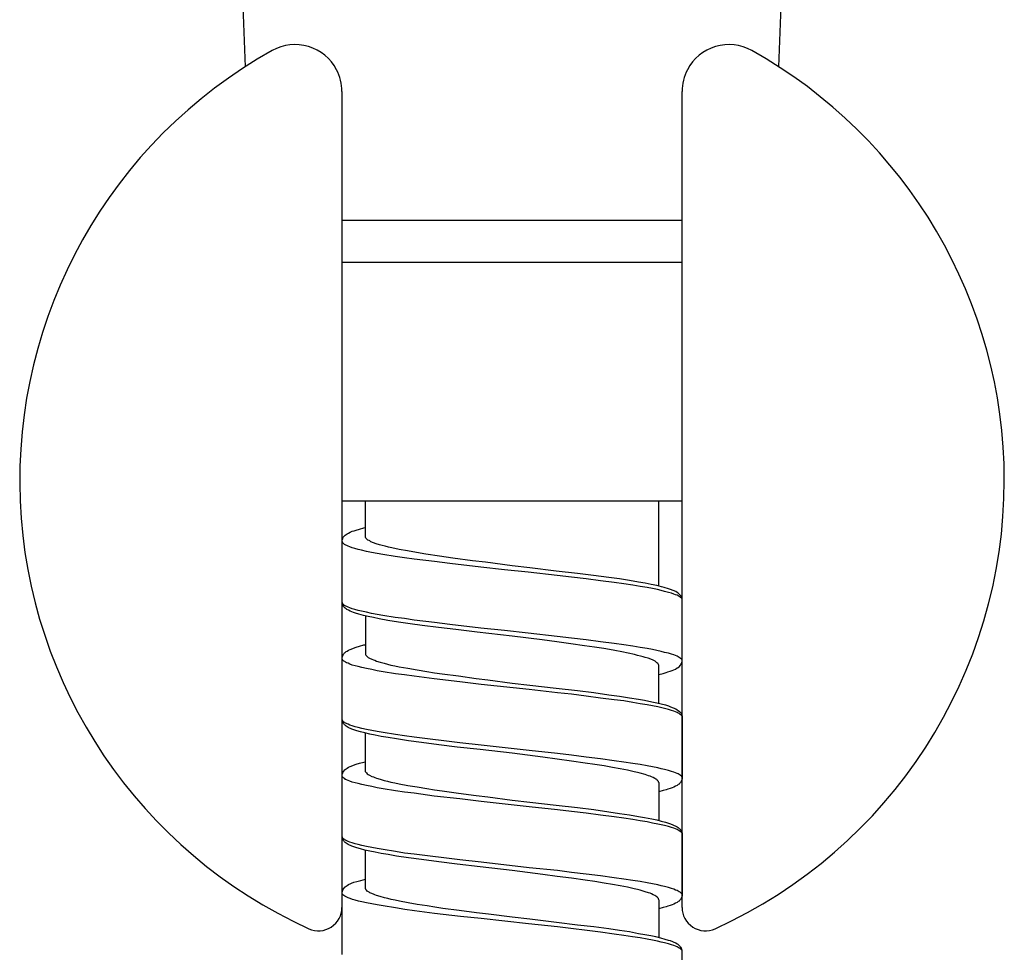
# Model space of a CAD drawing. Units: millimetres. Extents: x -574 to 679, y -403 to 939.
# Drawn here: x 78 to 120, y 706 to 746 of the extents above; entities that cross this region are included whole.
import ezdxf

# ---------------------------------------------------------------- set-up
doc = ezdxf.new("R2010")
doc.units = ezdxf.units.MM

# ---------------------------------------------------------------- blocks, each defined once
blk = doc.blocks.new('1982.C.LUX.330_V1')
for p, q in [((87.938, -164.969), (88.059, -168.419)), ((110.829, -168.419), (110.95, -164.969)), ((92.192, -169.469), (92.192, -203.179)), ((106.696, -203.179), (106.696, -169.469)), ((106.696, -174.974), (92.192, -174.974)), ((92.192, -176.755), (99.444, -176.755)), ((99.444, -176.755), (106.696, -176.755)), ((92.192, -186.938), (106.696, -186.938)), ((93.201, -188.491), (93.201, -186.938)), ((105.701, -190.577), (105.701, -186.938)), ((92.799, -188.184), (92.937, -188.142)), ((92.937, -188.142), (93.127, -188.089)), ((93.127, -188.089), (93.201, -188.068)), ((92.207, -188.587), (92.228, -188.544)), ((92.228, -188.544), (92.249, -188.491)), ((92.249, -188.491), (92.259, -188.47)), ((92.259, -188.47), (92.302, -188.428)), ((92.302, -188.428), (92.334, -188.407)), ((92.334, -188.407), (92.365, -188.375)), ((92.365, -188.375), (92.408, -188.343)), ((92.408, -188.343), (92.471, -188.312)), ((92.471, -188.312), (92.545, -188.269)), ((92.545, -188.269), (92.63, -188.237)), ((92.63, -188.237), (92.715, -188.216)), ((92.715, -188.216), (92.799, -188.184)), ((93.212, -188.523), (93.201, -188.491)), ((93.297, -188.608), (93.212, -188.523)), ((92.196, -188.618), (92.207, -188.587)), ((92.196, -191.296), (92.196, -188.618)), ((92.207, -188.693), (92.196, -188.661)), ((92.217, -188.714), (92.207, -188.693)), ((92.238, -188.745), (92.217, -188.714)), ((92.27, -188.767), (92.238, -188.745)), ((92.302, -188.798), (92.27, -188.767)), ((92.45, -188.872), (92.302, -188.798)), ((92.524, -188.904), (92.45, -188.872)), ((92.63, -188.936), (92.524, -188.904)), ((92.746, -188.968), (92.63, -188.936)), ((92.884, -189.01), (92.746, -188.968)), ((93.35, -188.629), (93.297, -188.608)), ((93.381, -188.65), (93.35, -188.629)), ((93.424, -188.682), (93.381, -188.65)), ((93.53, -188.724), (93.424, -188.682)), ((93.646, -188.767), (93.53, -188.724)), ((93.794, -188.809), (93.646, -188.767)), ((93.911, -188.841), (93.794, -188.809)), ((94.038, -188.872), (93.911, -188.841)), ((94.175, -188.915), (94.038, -188.872)), ((94.313, -188.947), (94.175, -188.915)), ((94.63, -189.01), (94.313, -188.947)), ((93.021, -189.042), (92.884, -189.01)), ((93.233, -189.095), (93.021, -189.042)), ((93.455, -189.137), (93.233, -189.095)), ((93.688, -189.179), (93.455, -189.137)), ((93.932, -189.222), (93.688, -189.179)), ((94.461, -189.306), (93.932, -189.222)), ((94.863, -189.37), (94.461, -189.306)), ((94.99, -189.074), (94.63, -189.01)), ((95.276, -189.423), (94.863, -189.37)), ((95.371, -189.148), (94.99, -189.074)), ((95.773, -189.211), (95.371, -189.148)), ((96.345, -189.296), (95.773, -189.211)), ((96.927, -189.381), (96.345, -189.296)), ((97.753, -189.497), (96.927, -189.381)), ((96.133, -189.529), (95.276, -189.423)), ((96.789, -189.613), (96.133, -189.529)), ((98.112, -189.762), (96.789, -189.613)), ((98.314, -189.56), (97.753, -189.497)), ((99.129, -189.878), (98.112, -189.762)), ((99.446, -189.709), (98.314, -189.56)), ((100.208, -189.793), (99.446, -189.709)), ((101.33, -189.931), (100.208, -189.793)), ((100.134, -189.984), (99.129, -189.878)), ((101.372, -190.121), (100.134, -189.984)), ((102.24, -190.037), (101.33, -189.931)), ((101.986, -190.195), (101.372, -190.121)), ((102.611, -190.27), (101.986, -190.195)), ((102.918, -190.121), (102.24, -190.037)), ((103.574, -190.206), (102.918, -190.121)), ((104.029, -190.27), (103.574, -190.206)), ((103.214, -190.344), (102.611, -190.27)), ((103.807, -190.428), (103.214, -190.344)), ((104.209, -190.481), (103.807, -190.428)), ((104.452, -190.333), (104.029, -190.27)), ((104.6, -190.534), (104.209, -190.481)), ((104.844, -190.407), (104.452, -190.333)), ((104.907, -190.587), (104.6, -190.534)), ((105.13, -190.449), (104.844, -190.407)), ((105.204, -190.64), (104.907, -190.587)), ((105.384, -190.502), (105.13, -190.449)), ((105.437, -190.682), (105.204, -190.64)), ((105.617, -190.555), (105.384, -190.502)), ((105.828, -190.608), (105.617, -190.555)), ((105.934, -190.629), (105.828, -190.608)), ((106.125, -190.693), (105.934, -190.629)), ((105.648, -190.725), (105.437, -190.682)), ((105.807, -190.767), (105.648, -190.725)), ((105.955, -190.799), (105.807, -190.767)), ((106.114, -190.841), (105.955, -190.799)), ((106.252, -190.883), (106.114, -190.841)), ((106.209, -190.714), (106.125, -190.693)), ((106.432, -190.809), (106.209, -190.714)), ((106.347, -190.915), (106.252, -190.883)), ((106.421, -190.947), (106.347, -190.915)), ((106.484, -190.968), (106.421, -190.947)), ((106.495, -190.852), (106.432, -190.809)), ((106.537, -190.989), (106.484, -190.968)), ((106.537, -190.873), (106.495, -190.852)), ((106.622, -190.958), (106.537, -190.873)), ((106.58, -191.021), (106.537, -190.989)), ((106.622, -191.042), (106.58, -191.021)), ((106.633, -190.979), (106.622, -190.958)), ((106.686, -191.106), (106.622, -191.042)), ((106.654, -191), (106.633, -190.979)), ((106.675, -191.042), (106.654, -191)), ((106.696, -191.127), (106.675, -191.042)), ((92.207, -191.286), (92.196, -191.264)), ((92.207, -191.339), (92.196, -191.296)), ((92.217, -191.317), (92.207, -191.286)), ((92.259, -191.444), (92.207, -191.339)), ((92.238, -191.349), (92.217, -191.317)), ((92.27, -191.37), (92.238, -191.349)), ((92.302, -191.487), (92.259, -191.444)), ((92.302, -191.402), (92.27, -191.37)), ((92.45, -191.476), (92.302, -191.402)), ((92.323, -191.518), (92.302, -191.487)), ((92.376, -191.55), (92.323, -191.518)), ((92.524, -191.497), (92.45, -191.476)), ((92.63, -191.54), (92.524, -191.497)), ((106.696, -191.137), (106.686, -191.106)), ((106.696, -193.794), (106.696, -191.127)), ((92.397, -191.571), (92.376, -191.55)), ((92.471, -191.603), (92.397, -191.571)), ((92.535, -191.645), (92.471, -191.603)), ((92.609, -191.677), (92.535, -191.645)), ((92.683, -191.698), (92.609, -191.677)), ((92.746, -191.571), (92.63, -191.54)), ((92.767, -191.73), (92.683, -191.698)), ((92.884, -191.614), (92.746, -191.571)), ((92.916, -191.773), (92.767, -191.73)), ((93.021, -191.645), (92.884, -191.614)), ((93.106, -191.825), (92.916, -191.773)), ((93.233, -191.688), (93.021, -191.645)), ((93.307, -191.878), (93.106, -191.825)), ((93.201, -191.847), (93.201, -193.498)), ((93.455, -191.741), (93.233, -191.688)), ((93.54, -191.921), (93.307, -191.878)), ((93.688, -191.783), (93.455, -191.741)), ((93.784, -191.974), (93.54, -191.921)), ((93.932, -191.825), (93.688, -191.783)), ((94.461, -191.91), (93.932, -191.825)), ((94.863, -191.963), (94.461, -191.91)), ((94.154, -192.037), (93.784, -191.974)), ((94.609, -192.111), (94.154, -192.037)), ((95.096, -192.185), (94.609, -192.111)), ((95.276, -192.027), (94.863, -191.963)), ((95.615, -192.249), (95.096, -192.185)), ((96.133, -192.132), (95.276, -192.027)), ((96.303, -192.344), (95.615, -192.249)), ((96.789, -192.206), (96.133, -192.132)), ((97.043, -192.429), (96.303, -192.344)), ((98.112, -192.365), (96.789, -192.206)), ((97.954, -192.545), (97.043, -192.429)), ((99.446, -192.714), (97.954, -192.545)), ((99.129, -192.471), (98.112, -192.365)), ((100.134, -192.587), (99.129, -192.471)), ((100.737, -192.873), (99.446, -192.714)), ((101.372, -192.725), (100.134, -192.587)), ((101.986, -192.799), (101.372, -192.725)), ((92.545, -193.275), (92.799, -193.18)), ((92.799, -193.18), (92.937, -193.138)), ((92.937, -193.138), (93.127, -193.085)), ((93.127, -193.085), (93.201, -193.074)), ((101.362, -192.958), (100.737, -192.873)), ((101.954, -193.043), (101.362, -192.958)), ((102.537, -193.117), (101.954, -193.043)), ((102.611, -192.873), (101.986, -192.799)), ((102.96, -193.18), (102.537, -193.117)), ((103.214, -192.947), (102.611, -192.873)), ((103.362, -193.244), (102.96, -193.18)), ((103.807, -193.021), (103.214, -192.947)), ((104.209, -193.085), (103.807, -193.021)), ((104.6, -193.138), (104.209, -193.085)), ((104.907, -193.191), (104.6, -193.138)), ((105.204, -193.244), (104.907, -193.191)), ((92.196, -193.625), (92.207, -193.582)), ((92.207, -193.582), (92.259, -193.477)), ((92.259, -193.477), (92.281, -193.455)), ((92.281, -193.455), (92.302, -193.424)), ((92.302, -193.424), (92.334, -193.402)), ((92.334, -193.402), (92.365, -193.371)), ((92.365, -193.371), (92.408, -193.35)), ((92.408, -193.35), (92.471, -193.307)), ((92.471, -193.307), (92.545, -193.275)), ((93.201, -193.498), (93.212, -193.519)), ((93.212, -193.519), (93.223, -193.529)), ((93.223, -193.529), (93.233, -193.551)), ((93.233, -193.551), (93.265, -193.582)), ((93.265, -193.582), (93.307, -193.614)), ((93.307, -193.614), (93.36, -193.646)), ((103.606, -193.286), (103.362, -193.244)), ((103.828, -193.328), (103.606, -193.286)), ((104.124, -193.381), (103.828, -193.328)), ((104.399, -193.434), (104.124, -193.381)), ((104.664, -193.498), (104.399, -193.434)), ((104.802, -193.529), (104.664, -193.498)), ((104.929, -193.561), (104.802, -193.529)), ((105.034, -193.593), (104.929, -193.561)), ((105.13, -193.614), (105.034, -193.593)), ((105.257, -193.656), (105.13, -193.614)), ((105.437, -193.286), (105.204, -193.244)), ((105.807, -193.36), (105.437, -193.286)), ((105.955, -193.402), (105.807, -193.36)), ((106.114, -193.434), (105.955, -193.402)), ((106.252, -193.477), (106.114, -193.434)), ((106.347, -193.508), (106.252, -193.477)), ((106.421, -193.54), (106.347, -193.508)), ((106.484, -193.561), (106.421, -193.54)), ((106.537, -193.593), (106.484, -193.561)), ((106.58, -193.614), (106.537, -193.593)), ((106.622, -193.646), (106.58, -193.614)), ((92.196, -196.302), (92.196, -193.625)), ((92.217, -193.72), (92.196, -193.656)), ((92.238, -193.752), (92.217, -193.72)), ((92.27, -193.773), (92.238, -193.752)), ((92.312, -193.794), (92.27, -193.773)), ((92.344, -193.826), (92.312, -193.794)), ((92.386, -193.847), (92.344, -193.826)), ((92.45, -193.868), (92.386, -193.847)), ((92.524, -193.9), (92.45, -193.868)), ((92.63, -193.942), (92.524, -193.9)), ((92.884, -194.006), (92.63, -193.942)), ((93.032, -194.048), (92.884, -194.006)), ((93.36, -193.646), (93.466, -193.699)), ((93.466, -193.699), (93.53, -193.72)), ((93.53, -193.72), (93.593, -193.741)), ((93.593, -193.741), (93.667, -193.773)), ((93.667, -193.773), (93.815, -193.815)), ((93.815, -193.815), (93.995, -193.868)), ((93.995, -193.868), (94.133, -193.9)), ((94.133, -193.9), (94.281, -193.942)), ((94.281, -193.942), (94.45, -193.974)), ((94.45, -193.974), (94.63, -194.016)), ((94.63, -194.016), (95.001, -194.08)), ((105.373, -193.699), (105.257, -193.656)), ((105.468, -193.741), (105.373, -193.699)), ((105.553, -193.783), (105.468, -193.741)), ((105.595, -193.815), (105.553, -193.783)), ((105.627, -193.847), (105.595, -193.815)), ((105.659, -193.868), (105.627, -193.847)), ((105.68, -193.9), (105.659, -193.868)), ((105.691, -193.921), (105.68, -193.9)), ((105.691, -193.932), (105.691, -193.921)), ((105.701, -193.942), (105.691, -193.932)), ((105.701, -195.572), (105.701, -193.942)), ((106.527, -194.048), (106.569, -194.016)), ((106.569, -194.016), (106.633, -193.953)), ((106.686, -193.709), (106.622, -193.646)), ((106.633, -193.953), (106.643, -193.921)), ((106.643, -193.921), (106.675, -193.879)), ((106.675, -193.879), (106.696, -193.794)), ((106.696, -193.731), (106.686, -193.709)), ((93.244, -194.09), (93.032, -194.048)), ((93.466, -194.133), (93.244, -194.09)), ((93.699, -194.186), (93.466, -194.133)), ((93.942, -194.228), (93.699, -194.186)), ((94.472, -194.313), (93.942, -194.228)), ((94.863, -194.366), (94.472, -194.313)), ((95.276, -194.419), (94.863, -194.366)), ((95.001, -194.08), (95.392, -194.143)), ((96.123, -194.535), (95.276, -194.419)), ((95.392, -194.143), (95.805, -194.217)), ((95.805, -194.217), (96.133, -194.27)), ((96.133, -194.27), (96.472, -194.313)), ((96.472, -194.313), (97.16, -194.408)), ((97.16, -194.408), (97.911, -194.514)), ((105.701, -194.344), (105.892, -194.302)), ((105.892, -194.302), (106.019, -194.26)), ((106.019, -194.26), (106.093, -194.239)), ((106.093, -194.239), (106.188, -194.207)), ((106.188, -194.207), (106.273, -194.175)), ((106.273, -194.175), (106.421, -194.112)), ((106.421, -194.112), (106.495, -194.069)), ((106.495, -194.069), (106.527, -194.048)), ((97.223, -194.662), (96.123, -194.535)), ((98.123, -194.768), (97.223, -194.662)), ((97.911, -194.514), (98.419, -194.577)), ((100.176, -194.99), (98.123, -194.768)), ((98.419, -194.577), (99.446, -194.715)), ((99.446, -194.715), (100.208, -194.8)), ((100.208, -194.8), (101.33, -194.927)), ((101.383, -195.128), (100.176, -194.99)), ((101.33, -194.927), (102.24, -195.032)), ((101.986, -195.191), (101.383, -195.128)), ((102.611, -195.265), (101.986, -195.191)), ((102.24, -195.032), (102.928, -195.117)), ((103.214, -195.35), (102.611, -195.265)), ((102.928, -195.117), (103.574, -195.212)), ((103.574, -195.212), (104.029, -195.276)), ((104.029, -195.276), (104.452, -195.339)), ((103.807, -195.424), (103.214, -195.35)), ((104.209, -195.477), (103.807, -195.424)), ((104.6, -195.54), (104.209, -195.477)), ((104.452, -195.339), (104.844, -195.403)), ((104.907, -195.593), (104.6, -195.54)), ((104.844, -195.403), (105.098, -195.445)), ((105.204, -195.636), (104.907, -195.593)), ((105.098, -195.445), (105.405, -195.509)), ((105.437, -195.689), (105.204, -195.636)), ((105.405, -195.509), (105.617, -195.551)), ((105.659, -195.731), (105.437, -195.689)), ((105.617, -195.551), (105.807, -195.604)), ((105.807, -195.604), (105.987, -195.646)), ((105.987, -195.646), (106.125, -195.689)), ((106.125, -195.689), (106.209, -195.72)), ((105.955, -195.794), (105.659, -195.731)), ((106.114, -195.837), (105.955, -195.794)), ((106.252, -195.879), (106.114, -195.837)), ((106.209, -195.72), (106.432, -195.816)), ((106.347, -195.911), (106.252, -195.879)), ((106.421, -195.943), (106.347, -195.911)), ((106.484, -195.964), (106.421, -195.943)), ((106.432, -195.816), (106.495, -195.847)), ((106.537, -195.996), (106.484, -195.964)), ((106.495, -195.847), (106.537, -195.879)), ((106.537, -195.879), (106.59, -195.932)), ((106.58, -196.017), (106.537, -195.996)), ((106.622, -196.048), (106.58, -196.017)), ((106.59, -195.932), (106.622, -195.953)), ((106.622, -195.953), (106.633, -195.974)), ((106.643, -196.07), (106.622, -196.048)), ((106.633, -195.974), (106.654, -195.996)), ((106.664, -196.08), (106.643, -196.07)), ((106.654, -195.996), (106.675, -196.038)), ((106.686, -196.112), (106.664, -196.08)), ((106.675, -196.038), (106.696, -196.123)), ((106.696, -196.133), (106.686, -196.112)), ((106.696, -196.123), (106.696, -198.8)), ((92.207, -196.292), (92.196, -196.26)), ((92.207, -196.334), (92.196, -196.302)), ((92.217, -196.313), (92.207, -196.292)), ((92.259, -196.44), (92.207, -196.334)), ((92.238, -196.345), (92.217, -196.313)), ((92.27, -196.377), (92.238, -196.345)), ((92.281, -196.461), (92.259, -196.44)), ((92.312, -196.398), (92.27, -196.377)), ((92.302, -196.493), (92.281, -196.461)), ((92.323, -196.514), (92.302, -196.493)), ((92.344, -196.419), (92.312, -196.398)), ((92.365, -196.546), (92.323, -196.514)), ((92.45, -196.472), (92.344, -196.419)), ((92.461, -196.609), (92.365, -196.546)), ((92.524, -196.504), (92.45, -196.472)), ((92.63, -196.535), (92.524, -196.504)), ((92.757, -196.578), (92.63, -196.535)), ((92.609, -196.673), (92.461, -196.609)), ((92.693, -196.705), (92.609, -196.673)), ((92.82, -196.747), (92.693, -196.705)), ((92.884, -196.609), (92.757, -196.578)), ((92.979, -196.789), (92.82, -196.747)), ((93.032, -196.652), (92.884, -196.609)), ((93.17, -196.842), (92.979, -196.789)), ((93.244, -196.694), (93.032, -196.652)), ((93.381, -196.895), (93.17, -196.842)), ((93.201, -198.493), (93.201, -196.853)), ((93.466, -196.736), (93.244, -196.694)), ((93.614, -196.938), (93.381, -196.895)), ((93.699, -196.779), (93.466, -196.736)), ((93.868, -196.99), (93.614, -196.938)), ((93.942, -196.821), (93.699, -196.779)), ((94.472, -196.906), (93.942, -196.821)), ((94.863, -196.969), (94.472, -196.906)), ((95.276, -197.022), (94.863, -196.969)), ((94.165, -197.033), (93.868, -196.99)), ((94.514, -197.096), (94.165, -197.033)), ((95.032, -197.17), (94.514, -197.096)), ((95.583, -197.244), (95.032, -197.17)), ((97.223, -197.266), (95.276, -197.022)), ((96.324, -197.35), (95.583, -197.244)), ((97.107, -197.446), (96.324, -197.35)), ((98.123, -197.361), (97.223, -197.266)), ((100.176, -197.594), (98.123, -197.361)), ((98.091, -197.551), (97.107, -197.446)), ((99.446, -197.71), (98.091, -197.551)), ((100.758, -197.88), (99.446, -197.71)), ((101.383, -197.721), (100.176, -197.594)), ((101.986, -197.795), (101.383, -197.721)), ((102.611, -197.869), (101.986, -197.795)), ((92.545, -198.271), (92.799, -198.176)), ((92.799, -198.176), (92.937, -198.134)), ((92.937, -198.134), (93.127, -198.081)), ((93.127, -198.081), (93.201, -198.07)), ((101.372, -197.964), (100.758, -197.88)), ((101.986, -198.038), (101.372, -197.964)), ((102.568, -198.123), (101.986, -198.038)), ((102.981, -198.186), (102.568, -198.123)), ((103.214, -197.943), (102.611, -197.869)), ((103.373, -198.25), (102.981, -198.186)), ((103.807, -198.028), (103.214, -197.943)), ((104.209, -198.081), (103.807, -198.028)), ((104.6, -198.144), (104.209, -198.081)), ((104.907, -198.186), (104.6, -198.144)), ((105.204, -198.239), (104.907, -198.186)), ((105.437, -198.282), (105.204, -198.239)), ((92.196, -198.62), (92.207, -198.578)), ((92.196, -201.298), (92.196, -198.62)), ((92.217, -198.716), (92.196, -198.652)), ((92.207, -198.578), (92.259, -198.472)), ((92.259, -198.472), (92.281, -198.451)), ((92.281, -198.451), (92.302, -198.419)), ((92.302, -198.419), (92.334, -198.398)), ((92.334, -198.398), (92.365, -198.366)), ((92.365, -198.366), (92.408, -198.345)), ((92.408, -198.345), (92.471, -198.303)), ((92.471, -198.303), (92.545, -198.271)), ((93.201, -198.493), (93.212, -198.515)), ((93.212, -198.515), (93.223, -198.525)), ((93.223, -198.525), (93.233, -198.546)), ((93.233, -198.546), (93.265, -198.578)), ((93.265, -198.578), (93.307, -198.61)), ((93.307, -198.61), (93.36, -198.642)), ((93.36, -198.642), (93.466, -198.694)), ((103.733, -198.313), (103.373, -198.25)), ((104.061, -198.366), (103.733, -198.313)), ((104.368, -198.43), (104.061, -198.366)), ((104.653, -198.493), (104.368, -198.43)), ((104.791, -198.525), (104.653, -198.493)), ((104.918, -198.557), (104.791, -198.525)), ((105.13, -198.62), (104.918, -198.557)), ((105.267, -198.663), (105.13, -198.62)), ((105.659, -198.324), (105.437, -198.282)), ((105.807, -198.366), (105.659, -198.324)), ((105.955, -198.398), (105.807, -198.366)), ((106.114, -198.44), (105.955, -198.398)), ((106.252, -198.483), (106.114, -198.44)), ((106.347, -198.515), (106.252, -198.483)), ((106.421, -198.546), (106.347, -198.515)), ((106.484, -198.567), (106.421, -198.546)), ((106.537, -198.589), (106.484, -198.567)), ((106.58, -198.62), (106.537, -198.589)), ((106.622, -198.642), (106.58, -198.62)), ((106.686, -198.705), (106.622, -198.642)), ((92.238, -198.747), (92.217, -198.716)), ((92.27, -198.769), (92.238, -198.747)), ((92.312, -198.79), (92.27, -198.769)), ((92.344, -198.822), (92.312, -198.79)), ((92.386, -198.843), (92.344, -198.822)), ((92.45, -198.864), (92.386, -198.843)), ((92.524, -198.896), (92.45, -198.864)), ((92.63, -198.938), (92.524, -198.896)), ((92.884, -199.001), (92.63, -198.938)), ((93.032, -199.044), (92.884, -199.001)), ((93.244, -199.086), (93.032, -199.044)), ((93.466, -198.694), (93.53, -198.716)), ((93.53, -198.716), (93.593, -198.737)), ((93.593, -198.737), (93.667, -198.769)), ((93.667, -198.769), (93.815, -198.811)), ((93.815, -198.811), (93.995, -198.864)), ((93.995, -198.864), (94.133, -198.896)), ((94.133, -198.896), (94.281, -198.938)), ((94.281, -198.938), (94.45, -198.97)), ((94.45, -198.97), (94.63, -199.012)), ((94.63, -199.012), (95.001, -199.076)), ((95.001, -199.076), (95.392, -199.139)), ((105.341, -198.684), (105.267, -198.663)), ((105.394, -198.716), (105.341, -198.684)), ((105.468, -198.747), (105.394, -198.716)), ((105.532, -198.779), (105.468, -198.747)), ((105.585, -198.811), (105.532, -198.779)), ((105.617, -198.832), (105.585, -198.811)), ((105.638, -198.853), (105.617, -198.832)), ((105.659, -198.864), (105.638, -198.853)), ((105.669, -198.885), (105.659, -198.864)), ((105.691, -198.906), (105.669, -198.885)), ((105.691, -198.938), (105.691, -198.906)), ((105.701, -198.959), (105.691, -198.938)), ((105.701, -198.959), (105.701, -200.58)), ((106.495, -199.076), (106.421, -199.107)), ((106.527, -199.044), (106.495, -199.076)), ((106.569, -199.023), (106.527, -199.044)), ((106.59, -198.991), (106.569, -199.023)), ((106.633, -198.949), (106.59, -198.991)), ((106.643, -198.927), (106.633, -198.949)), ((106.675, -198.885), (106.643, -198.927)), ((106.696, -198.8), (106.675, -198.885)), ((106.696, -198.737), (106.686, -198.705)), ((93.466, -199.128), (93.244, -199.086)), ((93.699, -199.181), (93.466, -199.128)), ((93.942, -199.224), (93.699, -199.181)), ((94.472, -199.308), (93.942, -199.224)), ((94.863, -199.361), (94.472, -199.308)), ((95.276, -199.414), (94.863, -199.361)), ((96.123, -199.531), (95.276, -199.414)), ((95.392, -199.139), (95.805, -199.213)), ((95.805, -199.213), (96.133, -199.266)), ((96.133, -199.266), (96.472, -199.308)), ((96.472, -199.308), (97.16, -199.404)), ((97.16, -199.404), (97.911, -199.509)), ((105.892, -199.298), (105.701, -199.351)), ((106.019, -199.266), (105.892, -199.298)), ((106.093, -199.234), (106.019, -199.266)), ((106.188, -199.213), (106.093, -199.234)), ((106.273, -199.181), (106.188, -199.213)), ((106.347, -199.15), (106.273, -199.181)), ((106.421, -199.107), (106.347, -199.15)), ((97.223, -199.658), (96.123, -199.531)), ((98.123, -199.763), (97.223, -199.658)), ((97.911, -199.509), (98.419, -199.573)), ((100.176, -199.986), (98.123, -199.763)), ((98.419, -199.573), (99.446, -199.711)), ((99.446, -199.711), (100.208, -199.795)), ((100.208, -199.795), (101.33, -199.922)), ((101.383, -200.123), (100.176, -199.986)), ((101.33, -199.922), (102.24, -200.028)), ((101.986, -200.187), (101.383, -200.123)), ((102.611, -200.261), (101.986, -200.187)), ((102.24, -200.028), (102.928, -200.113)), ((103.214, -200.346), (102.611, -200.261)), ((102.928, -200.113), (103.574, -200.208)), ((103.574, -200.208), (104.029, -200.272)), ((104.029, -200.272), (104.452, -200.335)), ((104.452, -200.335), (104.844, -200.399)), ((103.807, -200.42), (103.214, -200.346)), ((104.209, -200.473), (103.807, -200.42)), ((104.6, -200.536), (104.209, -200.473)), ((104.907, -200.589), (104.6, -200.536)), ((104.844, -200.399), (105.098, -200.441)), ((105.204, -200.631), (104.907, -200.589)), ((105.098, -200.441), (105.405, -200.504)), ((105.437, -200.684), (105.204, -200.631)), ((105.405, -200.504), (105.617, -200.547)), ((105.659, -200.727), (105.437, -200.684)), ((105.617, -200.547), (105.807, -200.6)), ((105.955, -200.79), (105.659, -200.727)), ((105.807, -200.6), (105.987, -200.642)), ((105.987, -200.642), (106.125, -200.684)), ((106.125, -200.684), (106.209, -200.716)), ((106.209, -200.716), (106.432, -200.811)), ((106.114, -200.832), (105.955, -200.79)), ((106.252, -200.875), (106.114, -200.832)), ((106.347, -200.907), (106.252, -200.875)), ((106.421, -200.938), (106.347, -200.907)), ((106.484, -200.959), (106.421, -200.938)), ((106.432, -200.811), (106.495, -200.843)), ((106.537, -200.991), (106.484, -200.959)), ((106.495, -200.843), (106.537, -200.875)), ((106.537, -200.875), (106.59, -200.928)), ((106.58, -201.012), (106.537, -200.991)), ((106.622, -201.044), (106.58, -201.012)), ((106.59, -200.928), (106.622, -200.949)), ((106.622, -200.949), (106.633, -200.97)), ((106.643, -201.065), (106.622, -201.044)), ((106.633, -200.97), (106.654, -200.991)), ((106.664, -201.076), (106.643, -201.065)), ((106.654, -200.991), (106.675, -201.034)), ((106.686, -201.108), (106.664, -201.076)), ((106.675, -201.034), (106.696, -201.118)), ((106.696, -201.129), (106.686, -201.108)), ((106.696, -201.118), (106.696, -203.796)), ((92.207, -201.288), (92.196, -201.256)), ((92.207, -201.33), (92.196, -201.298)), ((92.217, -201.309), (92.207, -201.288)), ((92.259, -201.436), (92.207, -201.33)), ((92.238, -201.341), (92.217, -201.309)), ((92.27, -201.372), (92.238, -201.341)), ((92.281, -201.457), (92.259, -201.436)), ((92.312, -201.393), (92.27, -201.372)), ((92.302, -201.489), (92.281, -201.457)), ((92.323, -201.51), (92.302, -201.489)), ((92.344, -201.415), (92.312, -201.393)), ((92.365, -201.542), (92.323, -201.51)), ((92.45, -201.468), (92.344, -201.415)), ((92.461, -201.605), (92.365, -201.542)), ((92.524, -201.499), (92.45, -201.468)), ((92.63, -201.531), (92.524, -201.499)), ((92.757, -201.573), (92.63, -201.531)), ((92.884, -201.605), (92.757, -201.573)), ((92.609, -201.669), (92.461, -201.605)), ((92.693, -201.7), (92.609, -201.669)), ((92.82, -201.743), (92.693, -201.7)), ((92.979, -201.785), (92.82, -201.743)), ((93.032, -201.647), (92.884, -201.605)), ((93.17, -201.838), (92.979, -201.785)), ((93.244, -201.69), (93.032, -201.647)), ((93.381, -201.891), (93.17, -201.838)), ((93.201, -203.489), (93.201, -201.849)), ((93.466, -201.732), (93.244, -201.69)), ((93.614, -201.933), (93.381, -201.891)), ((93.699, -201.774), (93.466, -201.732)), ((93.868, -201.986), (93.614, -201.933)), ((93.942, -201.817), (93.699, -201.774)), ((94.165, -202.028), (93.868, -201.986)), ((94.472, -201.901), (93.942, -201.817)), ((94.863, -201.965), (94.472, -201.901)), ((95.276, -202.018), (94.863, -201.965)), ((97.223, -202.261), (95.276, -202.018)), ((94.514, -202.092), (94.165, -202.028)), ((95.032, -202.166), (94.514, -202.092)), ((95.583, -202.24), (95.032, -202.166)), ((96.324, -202.346), (95.583, -202.24)), ((97.107, -202.441), (96.324, -202.346)), ((98.123, -202.357), (97.223, -202.261)), ((100.176, -202.589), (98.123, -202.357)), ((98.091, -202.547), (97.107, -202.441)), ((99.446, -202.706), (98.091, -202.547)), ((100.758, -202.875), (99.446, -202.706)), ((101.383, -202.716), (100.176, -202.589)), ((101.986, -202.791), (101.383, -202.716)), ((102.611, -202.865), (101.986, -202.791)), ((92.192, -203.179), (92.192, -204.283)), ((92.471, -203.309), (92.693, -203.214)), ((92.693, -203.214), (92.831, -203.172)), ((92.831, -203.172), (93, -203.129)), ((93, -203.129), (93.201, -203.076)), ((101.372, -202.96), (100.758, -202.875)), ((101.986, -203.034), (101.372, -202.96)), ((102.568, -203.119), (101.986, -203.034)), ((102.981, -203.182), (102.568, -203.119)), ((103.214, -202.939), (102.611, -202.865)), ((103.373, -203.246), (102.981, -203.182)), ((103.807, -203.023), (103.214, -202.939)), ((103.733, -203.309), (103.373, -203.246)), ((104.209, -203.076), (103.807, -203.023)), ((104.6, -203.14), (104.209, -203.076)), ((104.907, -203.182), (104.6, -203.14)), ((105.204, -203.235), (104.907, -203.182)), ((105.437, -203.277), (105.204, -203.235)), ((105.659, -203.32), (105.437, -203.277)), ((106.696, -204.283), (106.696, -203.179)), ((92.196, -203.627), (92.207, -203.584)), ((92.196, -206.295), (92.196, -203.627)), ((92.217, -203.722), (92.196, -203.658)), ((92.207, -203.584), (92.259, -203.479)), ((92.259, -203.479), (92.281, -203.457)), ((92.281, -203.457), (92.302, -203.426)), ((92.302, -203.426), (92.334, -203.404)), ((92.334, -203.404), (92.365, -203.373)), ((92.365, -203.373), (92.408, -203.351)), ((92.408, -203.351), (92.471, -203.309)), ((93.212, -203.51), (93.201, -203.489)), ((93.212, -203.521), (93.212, -203.51)), ((93.233, -203.553), (93.212, -203.521)), ((93.265, -203.584), (93.233, -203.553)), ((93.297, -203.606), (93.265, -203.584)), ((93.35, -203.637), (93.297, -203.606)), ((93.381, -203.658), (93.35, -203.637)), ((93.424, -203.68), (93.381, -203.658)), ((93.53, -203.722), (93.424, -203.68)), ((104.061, -203.362), (103.733, -203.309)), ((104.368, -203.426), (104.061, -203.362)), ((104.653, -203.489), (104.368, -203.426)), ((104.791, -203.521), (104.653, -203.489)), ((104.918, -203.553), (104.791, -203.521)), ((105.13, -203.616), (104.918, -203.553)), ((105.267, -203.658), (105.13, -203.616)), ((105.341, -203.68), (105.267, -203.658)), ((105.394, -203.711), (105.341, -203.68)), ((105.807, -203.362), (105.659, -203.32)), ((105.955, -203.394), (105.807, -203.362)), ((106.114, -203.436), (105.955, -203.394)), ((106.252, -203.479), (106.114, -203.436)), ((106.347, -203.51), (106.252, -203.479)), ((106.421, -203.542), (106.347, -203.51)), ((106.484, -203.563), (106.421, -203.542)), ((106.537, -203.584), (106.484, -203.563)), ((106.58, -203.616), (106.537, -203.584)), ((106.622, -203.637), (106.58, -203.616)), ((106.686, -203.701), (106.622, -203.637)), ((92.27, -203.775), (92.217, -203.722)), ((92.312, -203.807), (92.27, -203.775)), ((92.461, -203.881), (92.312, -203.807)), ((92.535, -203.902), (92.461, -203.881)), ((92.64, -203.944), (92.535, -203.902)), ((92.757, -203.976), (92.64, -203.944)), ((92.894, -204.018), (92.757, -203.976)), ((93.042, -204.051), (92.894, -204.018)), ((93.244, -204.093), (93.043, -204.051)), ((93.466, -204.136), (93.244, -204.093)), ((93.593, -203.743), (93.53, -203.722)), ((93.667, -203.775), (93.593, -203.743)), ((93.826, -203.817), (93.667, -203.775)), ((94.006, -203.87), (93.826, -203.817)), ((94.143, -203.902), (94.006, -203.87)), ((94.292, -203.944), (94.143, -203.902)), ((94.461, -203.976), (94.292, -203.944)), ((94.641, -204.018), (94.461, -203.976)), ((95.011, -204.082), (94.641, -204.018)), ((95.403, -204.156), (95.011, -204.082)), ((105.468, -203.743), (105.394, -203.711)), ((105.532, -203.775), (105.468, -203.743)), ((105.585, -203.807), (105.532, -203.775)), ((105.617, -203.828), (105.585, -203.807)), ((105.638, -203.849), (105.617, -203.828)), ((105.659, -203.86), (105.638, -203.849)), ((105.669, -203.881), (105.659, -203.86)), ((105.691, -203.902), (105.669, -203.881)), ((105.691, -203.934), (105.691, -203.902)), ((105.701, -203.955), (105.691, -203.934)), ((105.701, -203.955), (105.701, -205.575)), ((106.421, -204.103), (106.347, -204.145)), ((106.495, -204.071), (106.421, -204.103)), ((106.527, -204.039), (106.495, -204.071)), ((106.569, -204.018), (106.527, -204.039)), ((106.59, -203.987), (106.569, -204.018)), ((106.633, -203.944), (106.59, -203.987)), ((106.643, -203.923), (106.633, -203.944)), ((106.675, -203.881), (106.643, -203.923)), ((106.696, -203.796), (106.675, -203.881)), ((106.696, -203.733), (106.686, -203.701)), ((93.699, -204.178), (93.466, -204.136)), ((93.942, -204.221), (93.699, -204.178)), ((94.472, -204.305), (93.942, -204.221)), ((94.874, -204.369), (94.472, -204.305)), ((95.286, -204.431), (94.874, -204.368)), ((96.144, -204.537), (95.286, -204.431)), ((95.826, -204.219), (95.403, -204.156)), ((96.154, -204.272), (95.826, -204.219)), ((97.244, -204.665), (96.144, -204.537)), ((96.493, -204.325), (96.154, -204.272)), ((97.192, -204.42), (96.493, -204.325)), ((97.933, -204.516), (97.192, -204.42)), ((98.441, -204.579), (97.933, -204.516)), ((105.892, -204.293), (105.701, -204.346)), ((106.019, -204.262), (105.892, -204.293)), ((106.093, -204.23), (106.019, -204.262)), ((106.188, -204.209), (106.093, -204.23)), ((106.273, -204.177), (106.188, -204.209)), ((106.347, -204.145), (106.273, -204.177)), ((98.134, -204.76), (97.245, -204.665)), ((99.139, -204.877), (98.134, -204.76)), ((99.446, -204.707), (98.441, -204.579)), ((100.145, -204.983), (99.139, -204.877)), ((100.208, -204.792), (99.446, -204.707)), ((101.341, -204.93), (100.208, -204.792)), ((102.24, -205.035), (101.341, -204.93)), ((101.383, -205.12), (100.145, -204.983)), ((103.225, -205.342), (101.383, -205.12)), ((102.928, -205.12), (102.24, -205.035)), ((103.574, -205.205), (102.928, -205.12)), ((103.807, -205.427), (103.225, -205.342)), ((104.029, -205.268), (103.574, -205.205)), ((104.452, -205.332), (104.029, -205.268)), ((104.844, -205.406), (104.452, -205.332)), ((104.209, -205.48), (103.807, -205.427)), ((104.59, -205.533), (104.209, -205.48)), ((104.907, -205.586), (104.59, -205.533)), ((105.109, -205.448), (104.844, -205.406)), ((105.204, -205.639), (104.907, -205.586)), ((105.363, -205.501), (105.109, -205.448)), ((105.437, -205.681), (105.204, -205.639)), ((105.585, -205.544), (105.363, -205.501)), ((105.648, -205.723), (105.437, -205.681)), ((105.786, -205.596), (105.585, -205.544)), ((105.807, -205.766), (105.648, -205.723)), ((105.976, -205.649), (105.786, -205.596)), ((105.955, -205.798), (105.807, -205.766)), ((106.114, -205.84), (105.955, -205.798)), ((106.125, -205.692), (105.976, -205.649)), ((106.209, -205.713), (106.125, -205.692)), ((106.432, -205.808), (106.209, -205.713)), ((106.252, -205.882), (106.114, -205.84)), ((106.347, -205.914), (106.252, -205.882)), ((106.421, -205.935), (106.347, -205.914)), ((106.484, -205.967), (106.421, -205.935)), ((106.495, -205.85), (106.432, -205.808)), ((106.537, -205.988), (106.484, -205.967)), ((106.537, -205.872), (106.495, -205.85)), ((106.622, -205.956), (106.537, -205.872)), ((106.58, -206.02), (106.537, -205.988)), ((106.622, -206.041), (106.58, -206.02)), ((106.633, -205.977), (106.622, -205.956)), ((106.686, -206.104), (106.622, -206.041)), ((106.654, -205.999), (106.633, -205.977)), ((106.675, -206.041), (106.654, -205.999)), ((106.696, -206.126), (106.675, -206.041)), ((106.696, -206.136), (106.686, -206.104)), ((106.696, -208.803), (106.696, -206.126))]:
    blk.add_line(p, q)
for centre, radius, start, end in [((90.192, -169.47), 2.001, 27.6351, 119.12), ((108.696, -169.469), 2, 60.862, 152.3673), ((99.444, -186.064), 21, 119.1401, 245.6317), ((99.444, -186.064), 21, 0, 60.8599), ((90.192, -169.469), 2, 0, 27.6322), ((108.696, -169.469), 2, 152.3678, 180), ((99.444, -186.064), 21, 294.3683, 0), ((91.192, -204.283), 1, 245.6317, 0), ((107.696, -204.283), 1, 180, 294.3683)]:
    blk.add_arc(centre, radius, start, end)

msp = doc.modelspace()

# ---------------------------------------------------------------- block references
msp.add_blockref('1982.C.LUX.330_V1', (0, 911.972))

doc.saveas('drawing.dxf')
